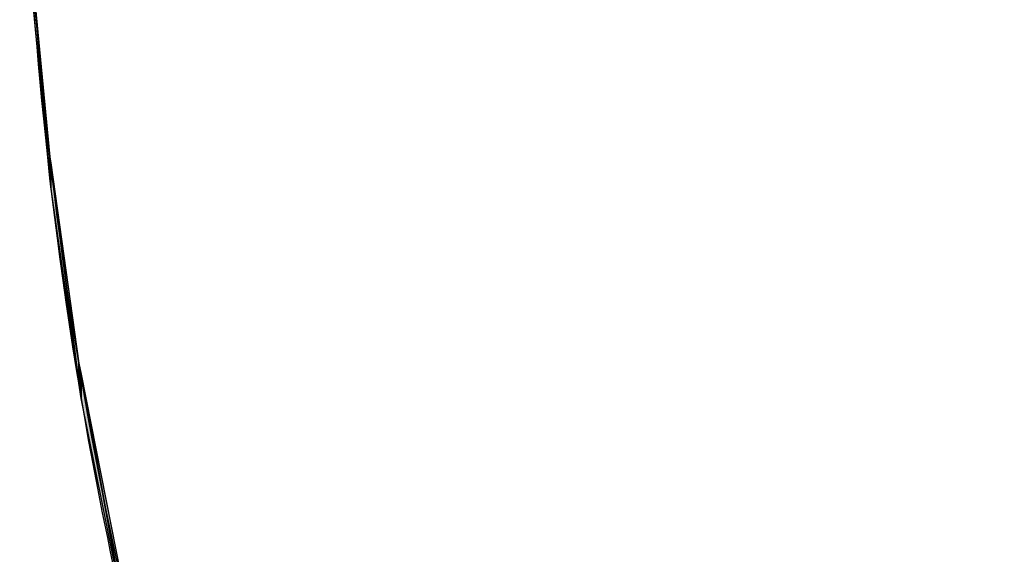
# Model space of a CAD drawing. Units: millimetres. Extents: x 0 to 1189, y 0 to 841.
# Drawn here: x 340 to 359, y 387 to 397 of the extents above; entities that cross this region are included whole.
import ezdxf

# ---------------------------------------------------------------- set-up
doc = ezdxf.new("R2010")
doc.units = ezdxf.units.MM
doc.header["$LTSCALE"] = 65.395
doc.layers.get('0').update_dxf_attribs({"linetype": 'CONTINUOUS'})

msp = doc.modelspace()

# ---------------------------------------------------------------- hatches: boundary and pattern name
at = {"linetype": 'CONTINUOUS'}
for points in [[(340.5265, 397.4583), (340.5265, 397.8725), (340.8405, 394.2117)], [(340.8405, 394.6204), (340.8405, 394.2117), (340.5265, 397.8725)], [(340.8405, 394.2117), (340.8405, 394.6204), (340.8564, 394.0474)], [(340.8405, 394.6204), (340.8564, 394.5068), (340.8564, 394.0474)], [(340.8564, 394.5068), (341.3925, 390.2919), (340.8564, 394.0474)], [(341.3925, 390.2919), (340.8564, 394.5068), (341.3925, 390.6743)], [(341.434, 390.001), (341.3925, 390.2919), (341.3925, 390.6743)], [(341.3925, 390.6743), (341.434, 390.4645), (341.434, 390.001)], [(341.434, 390.4645), (342.2897, 385.7734), (341.434, 390.001)], [(342.2897, 385.7734), (341.434, 390.4645), (342.2897, 386.1417)]]:
    msp.add_hatch(color=7, dxfattribs=at).paths.add_polyline_path(points)

# ---------------------------------------------------------------- linework, layer by layer
at = {"color": 7, "linetype": 'CONTINUOUS'}
for p, q in [((340.5213, 397.9257), (340.8405, 394.6204)), ((340.5265, 397.8725), (340.8405, 394.2117)), ((340.5265, 397.8725), (340.8405, 394.6204)), ((340.8405, 394.2117), (340.5265, 397.8725)), ((340.5265, 397.8725), (340.8405, 394.2117)), ((340.8405, 394.2117), (340.5265, 397.4583)), ((340.8564, 394.0474), (340.5265, 397.4583)), ((340.8405, 394.6204), (340.8564, 394.0474)), ((340.8405, 394.2117), (340.8405, 394.6204)), ((340.8405, 394.6204), (340.8405, 394.2117)), ((340.8405, 394.6204), (340.8564, 394.0474)), ((340.8564, 394.0474), (340.8405, 394.6204)), ((340.8405, 394.6204), (340.8564, 394.5068)), ((340.8405, 394.6204), (340.8405, 394.2117)), ((340.8405, 394.6204), (341.3925, 390.6743)), ((340.8564, 394.5068), (340.8564, 394.0474)), ((340.8564, 394.5068), (340.8564, 394.0474)), ((340.8564, 394.0474), (340.8564, 394.5068)), ((340.8564, 394.5068), (341.3925, 390.2919)), ((340.8564, 394.5068), (341.3925, 390.6743)), ((341.3925, 390.2919), (340.8564, 394.5068)), ((340.8564, 394.5068), (341.3925, 390.2919)), ((340.8564, 394.0474), (340.8405, 394.2117)), ((341.3925, 390.2919), (340.8564, 394.0474)), ((341.434, 390.001), (340.8564, 394.0474)), ((341.3925, 390.6743), (341.434, 390.001)), ((341.3925, 390.2919), (341.3925, 390.6743)), ((341.3925, 390.6743), (341.434, 390.001)), ((341.434, 390.001), (341.3925, 390.6743)), ((341.3925, 390.6743), (341.434, 390.4645)), ((341.3925, 390.6743), (341.3925, 390.2919)), ((341.3925, 390.6743), (341.3925, 390.2919)), ((341.3925, 390.6743), (342.2897, 386.1417)), ((341.434, 390.4645), (341.434, 390.001)), ((341.434, 390.4645), (341.434, 390.001)), ((341.434, 390.001), (341.434, 390.4645)), ((341.434, 390.4645), (342.2897, 385.7734)), ((341.434, 390.4645), (342.2897, 386.1417)), ((342.2897, 385.7734), (341.434, 390.4645)), ((341.434, 390.4645), (342.2897, 385.7734)), ((341.434, 390.001), (341.3925, 390.2919)), ((342.2897, 385.7734), (341.434, 390.001)), ((342.3705, 385.3743), (341.434, 390.001))]:
    msp.add_line(p, q, dxfattribs=at)
msp.add_arc((420.2227, 403.995), 80, 196.986991, 43.932194, dxfattribs=at)
msp.add_open_spline([(420.2615, 483.9155), (420.2615, 483.9155), (421.7338, 483.88), (424.4942, 483.8135), (427.2458, 483.6193), (431.3011, 483.356), (436.3623, 482.3365), (441.4169, 481.3296), (447.4675, 479.5504), (454.003, 476.5509), (460.5329, 473.5619), (467.4857, 469.2083), (474.0751, 463.2903), (480.6151, 457.3392), (486.7582, 449.7858), (491.4381, 440.7738), (496.1283, 431.7869), (499.3073, 421.3482), (500.1732, 410.304), (500.611, 404.7841), (500.495, 399.1372), (499.7665, 393.4811), (499.0398, 387.831), (497.6975, 382.1883), (495.7403, 376.7127), (491.8216, 365.7591), (485.3316, 355.5573), (477.0065, 347.1705), (468.6212, 338.8438), (458.418, 332.3549), (447.4646, 328.4359), (441.989, 326.4787), (436.3462, 325.1365), (430.696, 324.4097), (425.0456, 323.6816), (419.3882, 323.5651), (413.8751, 324.003), (402.8265, 324.8693), (392.3909, 328.0482), (383.403, 332.7385), (374.391, 337.4184), (366.8375, 343.5616), (360.8865, 350.1017), (354.9686, 356.6912), (350.6142, 363.6435), (347.6256, 370.1738), (344.6262, 376.7095), (342.8471, 382.7601), (341.8402, 387.8146), (340.8208, 392.876), (340.5577, 396.9311), (340.3635, 399.6826), (340.297, 402.4432), (340.2616, 403.9155), (340.2616, 403.9155), (340.2616, 403.9155), (340.3046, 402.4435), (340.3854, 399.6838), (340.5939, 396.9338), (340.878, 392.8822), (341.9227, 387.8315), (342.9546, 382.7875), (344.763, 376.7551), (347.7894, 370.25), (349.327, 367.0142), (351.1185, 363.6332), (353.3585, 360.2917), (355.5742, 356.9387), (358.1241, 353.5533), (361.086, 350.2826), (367.0289, 343.7749), (374.5663, 337.6678), (383.5505, 333.0228), (388.0352, 330.6996), (392.8677, 328.7431), (397.9624, 327.2698), (403.0548, 325.7952), (408.4123, 324.8056), (413.9005, 324.3794), (419.3954, 323.9528), (425.0224, 324.0793), (430.6435, 324.8137), (436.2637, 325.5468), (441.874, 326.892), (447.316, 328.8481), (458.2029, 332.7643), (468.3321, 339.2366), (476.6537, 347.5234), (484.942, 355.8436), (491.4132, 365.9741), (495.3298, 376.8608), (497.2858, 382.3028), (498.6311, 387.9132), (499.3641, 393.5335), (500.0981, 399.1489), (500.225, 404.7864), (499.7984, 410.2745), (498.9561, 421.2687), (495.8102, 431.6673), (491.1546, 440.6267), (486.5096, 449.611), (480.4024, 457.1485), (473.8947, 463.0913), (470.624, 466.0534), (467.2382, 468.6026), (463.8858, 470.8192), (460.5442, 473.0592), (457.1631, 474.8507), (453.9273, 476.3882), (447.4221, 479.4145), (441.3896, 481.2228), (436.3456, 482.2547), (431.2948, 483.2992), (427.2433, 483.5833), (424.4936, 483.7917), (421.7335, 483.8724), (420.2615, 483.9155), (420.2615, 483.9155)], degree=3, knots=[0, 0, 0, 0, 1, 1, 1, 2, 2, 2, 3, 3, 3, 4, 4, 4, 5, 5, 5, 6, 6, 6, 7, 7, 7, 8, 8, 8, 9, 9, 9, 10, 10, 10, 11, 11, 11, 12, 12, 12, 13, 13, 13, 14, 14, 14, 15, 15, 15, 16, 16, 16, 17, 17, 17, 18, 18, 18, 19, 19, 19, 20, 20, 20, 21, 21, 21, 22, 22, 22, 23, 23, 23, 24, 24, 24, 25, 25, 25, 26, 26, 26, 27, 27, 27, 28, 28, 28, 29, 29, 29, 30, 30, 30, 31, 31, 31, 32, 32, 32, 33, 33, 33, 34, 34, 34, 35, 35, 35, 36, 36, 36, 37, 37, 37, 38, 38, 38, 39, 39, 39, 39], dxfattribs=at)

doc.saveas('drawing.dxf')
